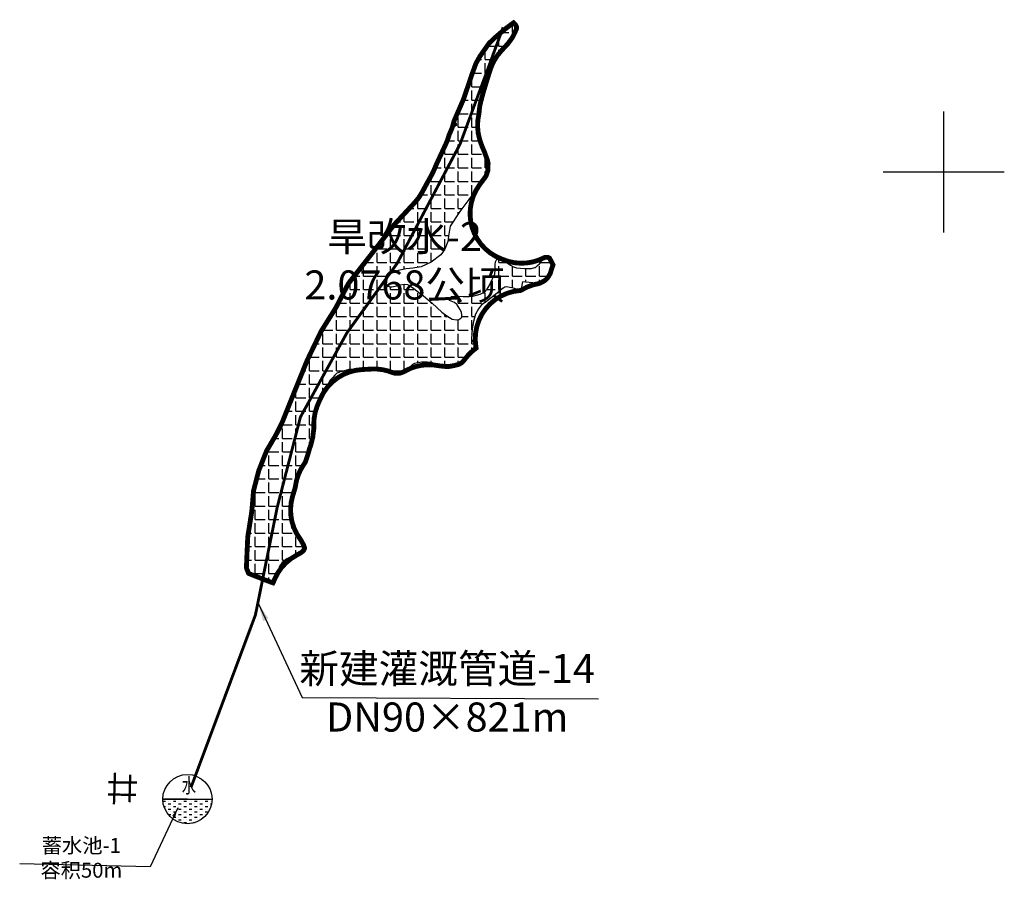
# Model space of a CAD drawing. Units: millimetres. Extents: x 36579410 to 36592363, y 3131482 to 3143549.
# Drawn here: x 36586663 to 36587476, y 3136778 to 3137488 of the extents above; entities that cross this region are included whole.
import ezdxf
from ezdxf.enums import TextEntityAlignment as Align

# ---------------------------------------------------------------- set-up
doc = ezdxf.new("R2010")
doc.units = ezdxf.units.MM
doc.header["$LTSCALE"] = 10
for name, color, linetype in [('gh-水池', 180, 'Continuous'), ('gh-蓄水池-50方', 180, 'Continuous'), ('SXSS', 5, 'Continuous'), ('TK', 7, 'Continuous'), ('新修输水干管', 154, 'Continuous'), ('旱改水区域', 125, 'Continuous')]:
    doc.layers.add(name, color=color, linetype=linetype)
doc.layers.add('项目总范围线', color=211, linetype='Continuous', lineweight=25)
doc.styles.get("Standard").update_dxf_attribs({"font": 'txt', "bigfont": 'gbcbig.shx'})
doc.styles.add('仿宋', font='txt')
doc.styles.add('长仿宋2.5', font='txt', dxfattribs={"width": 0.7})
doc.linetypes.add('FENCELINE1', pattern='A,6.349999999999999,-2.54,[133,ltypeshp.shx,S=2.54,R=0,X=-2.54,Y=0],-2.54,25.4', length=36.83)
doc.dimstyles.new('ISO-25', dxfattribs={"dimtxt": 2.5, "dimasz": 2.5, "dimexe": 1.25, "dimexo": 0.625, "dimtad": 1, "dimtxsty": 'Standard', "dimcen": 2.5, "dimadec": 0, "dimazin": 0, "dimtfac": 1, "dimtmove": 0, "dimatfit": 3, "dimfxl": 0, "dimarcsym": 0})
doc.dimstyles.get("Standard").update_dxf_attribs({"dimtxt": 0.18, "dimasz": 0.18, "dimexe": 0.18, "dimexo": 0.0625, "dimgap": 0.09, "dimtad": 0, "dimtih": 1, "dimtoh": 1, "dimdec": 4, "dimzin": 0, "dimdsep": 46, "dimtxsty": 'Standard', "dimcen": 0.09, "dimadec": 0, "dimazin": 0, "dimtfac": 1, "dimtdec": 4, "dimtofl": 0, "dimtmove": 0, "dimatfit": 3, "dimfxl": 0, "dimtolj": 1, "dimtzin": 0, "dimarcsym": 0})

# ---------------------------------------------------------------- blocks, each defined once
blk = doc.blocks.new('A$C13661CD0')
at = {"layer": 'SXSS', "color": 4, "linetype": 'Continuous', "const_width": 1}
for points in [[(2.794216333745453, 13.6410326768675), (2.64747359905391, 0.005380380578856148)], [(9.397670574437598, 12.90793297481002), (9.250926865384372, 1.031719668643859)], [(0.006091707904715804, 9.389054994565186), (12.33253890933156, 9.535675033248424)], [(0.006091707904715804, 4.110738024197872), (12.03905246558679, 4.25735806288111)]]:
    blk.add_lwpolyline(points, dxfattribs=at)
blk = doc.blocks.new('A$C37C80A86')
at = {"layer": 'gh-蓄水池-50方', "lineweight": -3}
h = blk.add_hatch(dxfattribs=at)
h.set_pattern_fill('MUDST', color=256, scale=0.3, style=0)
h.set_pattern_definition([(0, (4.57242131233e-05, -2.7939677e-09), (3.809999999999998, 1.904999999999999), [1.904999999999999, -1.904999999999999, 0, -1.904999999999999, 0, -1.904999999999999])])
h.paths.add_polyline_path([(4.572700709100001e-05, 17.70994442421943, 1), (35.41993457544595, 17.70994442421943)])
at = {"layer": 'gh-蓄水池-50方', "linetype": 'Continuous', "lineweight": 30}
blk.add_lwpolyline([(17.70999015122652, 17.70994442421943), (4.57242131233e-05, 17.70994442421943), (35.41993457823993, 17.70994442421943)], dxfattribs=at)
blk.add_circle((17.70999015122652, 17.70994442421943), 17.70994442421943, dxfattribs=at)

msp = doc.modelspace()

# ---------------------------------------------------------------- hatches: boundary and pattern name
at = {"layer": '旱改水区域', "linetype": 'Continuous'}
h = msp.add_hatch(dxfattribs=at)
h.set_pattern_fill('ANGLE', color=256, scale=1.6, style=0)
h.set_pattern_definition([(0, (16426.24742170423, 19362.30000000028), (0, 11.176), [8.128, -3.048]), (90, (16426.24742170423, 19362.30000000028), (-11.176, 6.843326313635411e-16), [8.128, -3.048])])
h.paths.add_polyline_path([(36586967.4283217, 3137268.023099997), (36586968.8459217, 3137267.491499997), (36586970.4409217, 3137267.491499997), (36586974.51652171, 3137268.200499998), (36586977.3517217, 3137269.086299997), (36586980.54162171, 3137269.618099998), (36586983.3766217, 3137269.263699997), (36586985.85752171, 3137267.845899997), (36586988.5157217, 3137266.073899997), (36586992.23692171, 3137263.061499998), (36586996.4899217, 3137259.8717), (36587003.57812171, 3137254.024099998), (36587011.72952171, 3137246.404299996), (36587015.8051217, 3137243.568900001), (36587020.2353217, 3137240.733699998), (36587023.77932171, 3137240.202099997), (36587025.7287217, 3137240.379299997), (36587027.3235217, 3137241.619699997), (36587028.03232171, 3137242.328499998), (36587028.2095217, 3137243.923299998), (36587027.8551217, 3137246.5815), (36587026.4375217, 3137248.885099997), (36587024.1671217, 3137252.416099997), (36587023.8913217, 3137252.710299997), (36587021.95392171, 3137254.454099998), (36587017.84872171, 3137256.149299998), (36587017.84872171, 3137257.130299998), (36587018.1755217, 3137258.329099997), (36587019.48352171, 3137259.419099996), (36587021.8811217, 3137259.527899998), (36587025.6957217, 3137259.636899997), (36587029.2923217, 3137259.419099996), (36587033.9787217, 3137259.419099996), (36587037.3573217, 3137259.636899997), (36587043.2791217, 3137261.380800001), (36587046.7667217, 3137263.124699998), (36587048.9463217, 3137265.594899997), (36587050.6901217, 3137268.210699998), (36587052.5793217, 3137272.424899998), (36587053.88712171, 3137274.604499998), (36587055.3403217, 3137278.092099999), (36587055.63092171, 3137281.289099998), (36587055.63092171, 3137285.793899997), (36587055.9215217, 3137288.119099998), (36587056.64812171, 3137289.717499997), (36587058.39192171, 3137290.5895), (36587061.00772171, 3137290.444099998), (36587064.0593217, 3137288.555099998), (36587065.65772171, 3137287.101899996), (36587068.27352171, 3137285.358099998), (36587070.7439217, 3137283.904899997), (36587073.3595217, 3137283.032899999), (36587079.8987217, 3137282.597099999), (36587085.71152171, 3137282.597099999), (36587088.3271217, 3137283.323699998), (36587088.9084217, 3137283.267099998), (36587090.6523217, 3137285.010899996), (36587092.1781217, 3137286.427699997), (36587093.4859217, 3137287.735499997), (36587094.79382171, 3137289.915299999), (36587096.2107217, 3137291.550099998), (36587097.08252171, 3137291.7681), (36587099.2623217, 3137291.7681), (36587100.57012171, 3137291.114099998), (36587101.4419217, 3137289.588299999), (36587103.5127217, 3137285.555899997), (36587102.4229217, 3137282.613100001), (36587101.2241217, 3137278.471699997), (36587099.48032171, 3137275.528899997), (36587097.40952171, 3137273.131299999), (36587095.5567217, 3137271.932499996), (36587092.37032171, 3137270.220499998), (36587078.1717217, 3137271.419899998), (36587076.8393217, 3137264.407799996), (36587074.93552171, 3137265.013999997), (36587073.37172171, 3137265.535099998), (36587071.61852171, 3137266.103699997), (36587069.6757217, 3137266.577599999), (36587067.7328217, 3137266.909299997), (36587065.22152171, 3137267.288299997), (36587063.8000217, 3137267.003899998), (36587062.8997217, 3137266.577599999), (36587061.3361217, 3137265.629899997), (36587057.34752171, 3137262.246499997), (36587048.5967217, 3137255.389299997), (36587046.4859217, 3137254.002299997), (36587044.4191217, 3137252.452099998), (36587041.8357217, 3137249.093699997), (36587039.51072171, 3137244.701899998), (36587037.7023217, 3137238.760099997), (36587036.6689217, 3137232.818299998), (36587036.1523217, 3137224.551599998), (36587039.98612171, 3137216.742099998), (36587036.9089217, 3137215.486099998), (36587031.7949217, 3137209.345499998), (36587030.24492171, 3137207.020499997), (36587028.4365217, 3137204.953699997), (36587025.85312171, 3137203.403699997), (36587021.97812171, 3137202.370299998), (36587017.58642171, 3137201.595299997), (36587014.74452171, 3137201.595299997), (36587009.57772171, 3137202.111899999), (36587006.7359217, 3137203.403699997), (36587003.8943217, 3137204.695299998), (36586999.50232171, 3137205.212099997), (36586994.85232171, 3137205.212099997), (36586989.16882171, 3137204.178700001), (36586987.3603217, 3137203.145299997), (36586985.29382171, 3137201.078499998), (36586982.4519217, 3137198.495299996), (36586980.12692171, 3137197.203499998), (36586976.7685217, 3137195.911699998), (36586971.8599217, 3137196.170099997), (36586967.2099217, 3137198.236899997), (36586963.59312171, 3137199.5285), (36586959.7179217, 3137199.786899997), (36586946.44172171, 3137199.100699998), (36586934.78012171, 3137199.100699998), (36586930.8565217, 3137198.010699997), (36586929.22152171, 3137197.574899998), (36586927.6957217, 3137197.138999998), (36586924.7531217, 3137195.722099998), (36586923.1183217, 3137194.523099998), (36586921.48352171, 3137192.561499997), (36586919.52172171, 3137190.381699997), (36586917.88702171, 3137187.874899997), (36586915.0533217, 3137183.733499996), (36586908.9581217, 3137169.585299997), (36586907.4079217, 3137165.4519), (36586906.6329217, 3137162.610099997), (36586905.8578217, 3137159.251699997), (36586905.8578217, 3137149.693099997), (36586905.34132171, 3137146.592899997), (36586905.08292171, 3137143.234499997), (36586903.2745217, 3137136.259299997), (36586902.2411217, 3137133.675899998), (36586901.4661217, 3137130.575899999), (36586900.69122171, 3137127.992299998), (36586898.88272171, 3137122.567199997), (36586896.2993217, 3137118.692099996), (36586894.49102171, 3137116.108699997), (36586892.6825217, 3137112.491899997), (36586891.3909217, 3137109.133499997), (36586890.61602171, 3137104.483499996), (36586890.61602171, 3137101.899899997), (36586886.48252171, 3137088.207899997), (36586885.7073217, 3137085.624499998), (36586886.2241217, 3137079.941099998), (36586886.2241217, 3137074.774099998), (36586887.5157217, 3137068.315699997), (36586889.8407217, 3137065.473899998), (36586891.9075217, 3137062.632299997), (36586893.45752171, 3137060.565499998), (36586895.00772171, 3137058.498799997), (36586897.3327217, 3137054.365299997), (36586898.3661217, 3137051.5235), (36586897.3327217, 3137049.456899998), (36586895.52432171, 3137047.906699998), (36586891.9075217, 3137045.840099998), (36586888.8075217, 3137045.323299997), (36586883.6407217, 3137042.739899998), (36586879.76562171, 3137039.639899998), (36586877.1821217, 3137036.023099998), (36586876.4071217, 3137032.664699999), (36586872.18902171, 3137022.782899997), (36586864.33692171, 3137025.727499998), (36586851.99792171, 3137030.634899998), (36586850.1750217, 3137035.262099999), (36586851.2967217, 3137060.781299998), (36586854.6619217, 3137081.953999999), (36586856.0641217, 3137098.779899997), (36586860.41092171, 3137115.605699997), (36586866.86072171, 3137131.870899997), (36586874.5727217, 3137145.051099998), (36586879.4801217, 3137154.725899997), (36586889.0149217, 3137178.562699998), (36586900.3723217, 3137206.605900001), (36586911.8701217, 3137230.582699997), (36586924.06892171, 3137250.072699999), (36586934.44482171, 3137270.123799998), (36586954.6359217, 3137295.9233), (36586972.16302171, 3137318.638299998), (36586992.7745217, 3137340.792299998), (36586999.65376227, 3137353.478693346), (36587004.08549543, 3137361.455700682), (36587007.26335188, 3137368.869885255), (36587017.32572981, 3137390.582897949), (36587017.72392317, 3137393.236706541), (36587020.53831526, 3137398.480114745), (36587024.11552473, 3137401.644726563), (36587023.3901219, 3137402.24909668), (36587021.65477225, 3137404.273654243), (36587029.6513217, 3137422.678499997), (36587036.66212171, 3137443.430299996), (36587039.8137217, 3137451.996499998), (36587043.06762171, 3137457.806699998), (36587050.52432171, 3137468.477899998), (36587055.17052171, 3137473.015899998), (36587063.4433217, 3137480.026699997), (36587070.87472171, 3137485.635299998), (36587072.52392171, 3137483.860499999), (36587073.2989217, 3137482.310499998), (36587073.2989217, 3137480.566699998), (36587071.7490217, 3137477.079099998), (36587069.8115217, 3137473.204099999), (36587066.13012171, 3137468.166299997), (36587059.34872171, 3137460.997499997), (36587055.86112171, 3137456.1535), (36587053.14852171, 3137451.309499997), (36587050.43592171, 3137443.171899997), (36587046.1733217, 3137429.221499999), (36587042.8793217, 3137417.014899997), (36587042.29812171, 3137410.427299997), (36587040.9419217, 3137404.614499997), (36587040.7481217, 3137396.476899997), (36587044.04192171, 3137385.238899997), (36587046.94832171, 3137378.651299997), (36587047.9171217, 3137375.357499998), (36587049.2733217, 3137372.257299998), (36587049.85452171, 3137369.544899998), (36587049.66092171, 3137363.344699997), (36587048.1109217, 3137358.8883), (36587038.2292217, 3137345.519099996), (36587033.96672171, 3137339.512699998), (36587026.6039217, 3137329.631099998), (36587018.46632171, 3137317.424499998), (36587017.1099217, 3137309.286899998), (36587016.52872171, 3137304.830499997), (36587014.00992171, 3137298.630299998), (36587010.71592171, 3137293.9801), (36587002.77212171, 3137287.779900001), (36586994.4405217, 3137283.904899997), (36586987.65912171, 3137282.742299997), (36586982.04032171, 3137282.161099998), (36586975.6509217, 3137280.801699997), (36586969.7319217, 3137278.478299998), (36586968.3143217, 3137277.060699998), (36586966.7195217, 3137275.288499997), (36586965.8335217, 3137273.516499997), (36586965.47912171, 3137271.035699998), (36586966.01072171, 3137269.440899997)])

# ---------------------------------------------------------------- linework, layer by layer
at = {"layer": 'TK', "linetype": 'Continuous'}
for p, q in [((36587426.2474217, 3137312.3), (36587426.2474217, 3137412.3)), ((36587376.2474217, 3137362.3), (36587476.2474217, 3137362.3))]:
    msp.add_line(p, q, dxfattribs=at)
at = {"layer": '新修输水干管', "linetype": 'FENCELINE1', "lineweight": 60, "ltscale": 0.5, "const_width": 2.4, "flags": 128}
msp.add_lwpolyline([(36586804.47012103, 3136853.903742525), (36586857.62866025, 3136996.255592782), (36586875.70247778, 3137085.491047997), (36586894.8395662, 3137159.853898994), (36586933.2113466, 3137229.365131426), (36586974.67533612, 3137286.730817658), (36587026.77060445, 3137385.527135529), (36587062.28506777, 3137481.81701628)], dxfattribs=at)
at = {"layer": '旱改水区域', "linetype": 'Continuous', "lineweight": 30}
msp.add_polyline3d([(36586967.4283217, 3137268.023099997, 0), (36586968.8459217, 3137267.491499997, 0), (36586970.4409217, 3137267.491499997, 0), (36586974.51652171, 3137268.200499998, 0), (36586977.3517217, 3137269.086299997, 0), (36586980.54162171, 3137269.618099998, 0), (36586983.3766217, 3137269.263699997, 0), (36586985.85752171, 3137267.845899997, 0), (36586988.5157217, 3137266.073899997, 0), (36586992.23692171, 3137263.061499998, 0), (36586996.4899217, 3137259.8717, 0), (36587003.57812171, 3137254.024099998, 0), (36587011.72952171, 3137246.404299996, 0), (36587015.8051217, 3137243.568900001, 0), (36587020.2353217, 3137240.733699998, 0), (36587023.77932171, 3137240.202099997, 0), (36587025.7287217, 3137240.379299997, 0), (36587027.3235217, 3137241.619699997, 0), (36587028.03232171, 3137242.328499998, 0), (36587028.2095217, 3137243.923299998, 0), (36587027.8551217, 3137246.5815, 0), (36587026.4375217, 3137248.885099997, 0), (36587024.1671217, 3137252.416099997, 0), (36587023.8913217, 3137252.710299997, 0), (36587021.95392171, 3137254.454099998, 0), (36587017.84872171, 3137256.149299998, 0), (36587017.84872171, 3137257.130299998, 0), (36587018.1755217, 3137258.329099997, 0), (36587019.48352171, 3137259.419099996, 0), (36587021.8811217, 3137259.527899998, 0), (36587025.6957217, 3137259.636899997, 0), (36587029.2923217, 3137259.419099996, 0), (36587033.9787217, 3137259.419099996, 0), (36587037.3573217, 3137259.636899997, 0), (36587043.2791217, 3137261.380800001, 0), (36587046.7667217, 3137263.124699998, 0), (36587048.9463217, 3137265.594899997, 0), (36587050.6901217, 3137268.210699998, 0), (36587052.5793217, 3137272.424899998, 0), (36587053.88712171, 3137274.604499998, 0), (36587055.3403217, 3137278.092099999, 0), (36587055.63092171, 3137281.289099998, 0), (36587055.63092171, 3137285.793899997, 0), (36587055.9215217, 3137288.119099998, 0), (36587056.64812171, 3137289.717499997, 0), (36587058.39192171, 3137290.5895, 0), (36587061.00772171, 3137290.444099998, 0), (36587064.0593217, 3137288.555099998, 0), (36587065.65772171, 3137287.101899996, 0), (36587068.27352171, 3137285.358099998, 0), (36587070.7439217, 3137283.904899997, 0), (36587073.3595217, 3137283.032899999, 0), (36587079.8987217, 3137282.597099999, 0), (36587085.71152171, 3137282.597099999, 0), (36587088.3271217, 3137283.323699998, 0), (36587088.9084217, 3137283.267099998, 0), (36587090.6523217, 3137285.010899996, 0), (36587092.1781217, 3137286.427699997, 0), (36587093.4859217, 3137287.735499997, 0), (36587094.79382171, 3137289.915299999, 0), (36587096.2107217, 3137291.550099998, 0), (36587097.08252171, 3137291.7681, 0), (36587099.2623217, 3137291.7681, 0), (36587100.57012171, 3137291.114099998, 0), (36587101.4419217, 3137289.588299999, 0), (36587103.5127217, 3137285.555899997, 0), (36587102.4229217, 3137282.613100001, 0), (36587101.2241217, 3137278.471699997, 0), (36587099.48032171, 3137275.528899997, 0), (36587097.40952171, 3137273.131299999, 0), (36587095.5567217, 3137271.932499996, 0), (36587092.37032171, 3137270.220499998, 0), (36587078.1717217, 3137271.419899998, 0), (36587076.8393217, 3137264.407799996, 0), (36587074.93552171, 3137265.013999997, 0), (36587073.37172171, 3137265.535099998, 0), (36587071.61852171, 3137266.103699997, 0), (36587069.6757217, 3137266.577599999, 0), (36587067.7328217, 3137266.909299997, 0), (36587065.22152171, 3137267.288299997, 0), (36587063.8000217, 3137267.003899998, 0), (36587062.8997217, 3137266.577599999, 0), (36587061.3361217, 3137265.629899997, 0), (36587057.34752171, 3137262.246499997, 0), (36587048.5967217, 3137255.389299997, 0), (36587046.4859217, 3137254.002299997, 0), (36587044.4191217, 3137252.452099998, 0), (36587041.8357217, 3137249.093699997, 0), (36587039.51072171, 3137244.701899998, 0), (36587037.7023217, 3137238.760099997, 0), (36587036.6689217, 3137232.818299998, 0), (36587036.1523217, 3137224.551599998, 0), (36587039.98612171, 3137216.742099998, 0), (36587036.9089217, 3137215.486099998, 0), (36587031.7949217, 3137209.345499998, 0), (36587030.24492171, 3137207.020499997, 0), (36587028.4365217, 3137204.953699997, 0), (36587025.85312171, 3137203.403699997, 0), (36587021.97812171, 3137202.370299998, 0), (36587017.58642171, 3137201.595299997, 0), (36587014.74452171, 3137201.595299997, 0), (36587009.57772171, 3137202.111899999, 0), (36587006.7359217, 3137203.403699997, 0), (36587003.8943217, 3137204.695299998, 0), (36586999.50232171, 3137205.212099997, 0), (36586994.85232171, 3137205.212099997, 0), (36586989.16882171, 3137204.178700001, 0), (36586987.3603217, 3137203.145299997, 0), (36586985.29382171, 3137201.078499998, 0), (36586982.4519217, 3137198.495299996, 0), (36586980.12692171, 3137197.203499998, 0), (36586976.7685217, 3137195.911699998, 0), (36586971.8599217, 3137196.170099997, 0), (36586967.2099217, 3137198.236899997, 0), (36586963.59312171, 3137199.5285, 0), (36586959.7179217, 3137199.786899997, 0), (36586946.44172171, 3137199.100699998, 0), (36586934.78012171, 3137199.100699998, 0), (36586930.8565217, 3137198.010699997, 0), (36586929.22152171, 3137197.574899998, 0), (36586927.6957217, 3137197.138999998, 0), (36586924.7531217, 3137195.722099998, 0), (36586923.1183217, 3137194.523099998, 0), (36586921.48352171, 3137192.561499997, 0), (36586919.52172171, 3137190.381699997, 0), (36586917.88702171, 3137187.874899997, 0), (36586915.0533217, 3137183.733499996, 0), (36586908.9581217, 3137169.585299997, 0), (36586907.4079217, 3137165.4519, 0), (36586906.6329217, 3137162.610099997, 0), (36586905.8578217, 3137159.251699997, 0), (36586905.8578217, 3137149.693099997, 0), (36586905.34132171, 3137146.592899997, 0), (36586905.08292171, 3137143.234499997, 0), (36586903.2745217, 3137136.259299997, 0), (36586902.2411217, 3137133.675899998, 0), (36586901.4661217, 3137130.575899999, 0), (36586900.69122171, 3137127.992299998, 0), (36586898.88272171, 3137122.567199997, 0), (36586896.2993217, 3137118.692099996, 0), (36586894.49102171, 3137116.108699997, 0), (36586892.6825217, 3137112.491899997, 0), (36586891.3909217, 3137109.133499997, 0), (36586890.61602171, 3137104.483499996, 0), (36586890.61602171, 3137101.899899997, 0), (36586886.48252171, 3137088.207899997, 0), (36586885.7073217, 3137085.624499998, 0), (36586886.2241217, 3137079.941099998, 0), (36586886.2241217, 3137074.774099998, 0), (36586887.5157217, 3137068.315699997, 0), (36586889.8407217, 3137065.473899998, 0), (36586891.9075217, 3137062.632299997, 0), (36586893.45752171, 3137060.565499998, 0), (36586895.00772171, 3137058.498799997, 0), (36586897.3327217, 3137054.365299997, 0), (36586898.3661217, 3137051.5235, 0), (36586897.3327217, 3137049.456899998, 0), (36586895.52432171, 3137047.906699998, 0), (36586891.9075217, 3137045.840099998, 0), (36586888.8075217, 3137045.323299997, 0), (36586883.6407217, 3137042.739899998, 0), (36586879.76562171, 3137039.639899998, 0), (36586877.1821217, 3137036.023099998, 0), (36586876.4071217, 3137032.664699999, 0), (36586872.18902171, 3137022.782899997, 0), (36586864.33692171, 3137025.727499998, 0), (36586851.99792171, 3137030.634899998, 0), (36586850.1750217, 3137035.262099999, 0), (36586851.2967217, 3137060.781299998, 0), (36586854.6619217, 3137081.953999999, 0), (36586856.0641217, 3137098.779899997, 0), (36586860.41092171, 3137115.605699997, 0), (36586866.86072171, 3137131.870899997, 0), (36586874.5727217, 3137145.051099998, 0), (36586879.4801217, 3137154.725899997, 0), (36586889.0149217, 3137178.562699998, 0), (36586900.3723217, 3137206.605900001, 0), (36586911.8701217, 3137230.582699997, 0), (36586924.06892171, 3137250.072699999, 0), (36586934.44482171, 3137270.123799998, 0), (36586954.6359217, 3137295.9233, 0), (36586972.16302171, 3137318.638299998, 0), (36586992.7745217, 3137340.792299998, 0), (36586999.65376227, 3137353.478693346, 0), (36587004.08549543, 3137361.455700682, 0), (36587007.26335188, 3137368.869885255, 0), (36587017.32572981, 3137390.582897949, 0), (36587017.72392317, 3137393.236706541, 0), (36587020.53831526, 3137398.480114745, 0), (36587024.11552473, 3137401.644726563, 0), (36587023.3901219, 3137402.24909668, 0), (36587021.65477225, 3137404.273654243, 0), (36587029.6513217, 3137422.678499997, 0), (36587036.66212171, 3137443.430299996, 0), (36587039.8137217, 3137451.996499998, 0), (36587043.06762171, 3137457.806699998, 0), (36587050.52432171, 3137468.477899998, 0), (36587055.17052171, 3137473.015899998, 0), (36587063.4433217, 3137480.026699997, 0), (36587070.87472171, 3137485.635299998, 0), (36587072.52392171, 3137483.860499999, 0), (36587073.2989217, 3137482.310499998, 0), (36587073.2989217, 3137480.566699998, 0), (36587071.7490217, 3137477.079099998, 0), (36587069.8115217, 3137473.204099999, 0), (36587066.13012171, 3137468.166299997, 0), (36587059.34872171, 3137460.997499997, 0), (36587055.86112171, 3137456.1535, 0), (36587053.14852171, 3137451.309499997, 0), (36587050.43592171, 3137443.171899997, 0), (36587046.1733217, 3137429.221499999, 0), (36587042.8793217, 3137417.014899997, 0), (36587042.29812171, 3137410.427299997, 0), (36587040.9419217, 3137404.614499997, 0), (36587040.7481217, 3137396.476899997, 0), (36587044.04192171, 3137385.238899997, 0), (36587046.94832171, 3137378.651299997, 0), (36587047.9171217, 3137375.357499998, 0), (36587049.2733217, 3137372.257299998, 0), (36587049.85452171, 3137369.544899998, 0), (36587049.66092171, 3137363.344699997, 0), (36587048.1109217, 3137358.8883, 0), (36587038.2292217, 3137345.519099996, 0), (36587033.96672171, 3137339.512699998, 0), (36587026.6039217, 3137329.631099998, 0), (36587018.46632171, 3137317.424499998, 0), (36587017.1099217, 3137309.286899998, 0), (36587016.52872171, 3137304.830499997, 0), (36587014.00992171, 3137298.630299998, 0), (36587010.71592171, 3137293.9801, 0), (36587002.77212171, 3137287.779900001, 0), (36586994.4405217, 3137283.904899997, 0), (36586987.65912171, 3137282.742299997, 0), (36586982.04032171, 3137282.161099998, 0), (36586975.6509217, 3137280.801699997, 0), (36586969.7319217, 3137278.478299998, 0), (36586968.3143217, 3137277.060699998, 0), (36586966.7195217, 3137275.288499997, 0), (36586965.8335217, 3137273.516499997, 0), (36586965.47912171, 3137271.035699998, 0), (36586966.01072171, 3137269.440899997, 0)], close=True, dxfattribs=at)
at = {"layer": '项目总范围线', "const_width": 4}
msp.add_lwpolyline([(36587076.78322171, 3137286.900400001), (36587081.67702442, 3137287.114966727), (36587086.50790334, 3137287.926109629), (36587091.20340887, 3137289.321663847), (36587095.6931217, 3137291.2807), (36587095.8889217, 3137291.380800001), (36587096.2173217, 3137291.529699999), (36587096.61122171, 3137291.6498), (36587096.9208217, 3137291.719700001), (36587097.0835217, 3137291.7467), (36587097.7366217, 3137291.7681), (36587098.6060217, 3137291.7681), (36587099.25292171, 3137291.746900001), (36587099.2604217, 3137291.7466), (36587099.76382171, 3137291.5173), (36587100.03312171, 3137291.3826), (36587100.5130217, 3137291.124400001), (36587100.5529217, 3137291.1005), (36587100.55822171, 3137291.095), (36587100.8555217, 3137290.614500001), (36587101.22122171, 3137289.9745), (36587101.64552171, 3137289.1918), (36587103.31272171, 3137285.945400001), (36587103.48972171, 3137285.557400001), (36587103.3890217, 3137285.221900001), (36587102.9294217, 3137283.9809), (36587102.0168217, 3137281.2105), (36587101.3499217, 3137278.9066), (36587101.27402171, 3137278.665000001), (36587101.2050217, 3137278.481399999), (36587100.9761217, 3137278.0532), (36587099.7557217, 3137275.993700001), (36587099.5289217, 3137275.6335), (36587099.4191217, 3137275.480299999), (36587099.10152171, 3137275.090300001), (36587097.7584217, 3137273.535300001), (36587097.3951217, 3137273.147200001), (36587097.0307217, 3137272.886200001), (36587095.9814217, 3137272.207299999), (36587095.37832171, 3137271.8384), (36587095.2873217, 3137271.787700001), (36587092.6760217, 3137270.3847), (36587092.6396217, 3137270.366), (36587092.3640217, 3137270.2411), (36587092.1873217, 3137270.199900001), (36587091.4453217, 3137270.070400001), (36587086.61713789, 3137268.915194882), (36587081.96923933, 3137267.170804759), (36587077.57322171, 3137264.864099999), (36587077.02312171, 3137264.5304), (36587076.83302171, 3137264.4285), (36587076.3794217, 3137264.384000001), (36587070.89463834, 3137263.608023693), (36587065.56965496, 3137262.081740708), (36587060.50659747, 3137259.834423068), (36587055.80256838, 3137256.909171255), (36587051.54778457, 3137253.362087602), (36587047.82384695, 3137249.261200329), (36587044.70217558, 3137244.685158849), (36587042.24263984, 3137239.721725388), (36587040.49241027, 3137234.466091818), (36587039.48505388, 3137229.01905401), (36587039.2398904, 3137223.485078709), (36587039.76162171, 3137217.9703), (36587039.9629217, 3137216.751), (36587039.7996217, 3137216.6168), (36587039.28852171, 3137216.2418), (36587036.14875013, 3137213.68404875), (36587033.2837256, 3137210.821900709), (36587030.72282171, 3137207.684700001), (36587030.3763217, 3137207.2133), (36587029.82152171, 3137206.536600001), (36587028.85452171, 3137205.4315), (36587028.4224217, 3137204.969800001), (36587028.28892171, 3137204.874200001), (36587028.01992171, 3137204.7038), (36587026.2245217, 3137203.626500001), (36587025.8449217, 3137203.423400001), (36587025.2429217, 3137203.241), (36587022.59922171, 3137202.5359), (36587021.6004217, 3137202.3036), (36587018.0148217, 3137201.6709), (36587017.80042171, 3137201.6379), (36587017.5854217, 3137201.616700001), (36587016.9323217, 3137201.5953), (36587015.4004217, 3137201.5953), (36587014.43202171, 3137201.627), (36587014.4010217, 3137201.629600001), (36587010.19732171, 3137202.048), (36587009.91702171, 3137202.077000001), (36587009.11502171, 3137202.21), (36587004.424957, 3137202.894997359), (36586999.68679132, 3137203.02035383), (36586994.96706748, 3137202.584308905), (36586990.33206932, 3137201.592986399), (36586985.84689076, 3137200.060308452), (36586981.57452171, 3137198.007800001), (36586980.55572171, 3137197.4417), (36586980.26782171, 3137197.290900001), (36586979.7822217, 3137197.0709), (36586977.14282171, 3137196.0557), (36586977.0058217, 3137196.0061), (36586976.76552171, 3137195.9329), (36586976.6408217, 3137195.928900001), (36586976.2425217, 3137195.9394), (36586972.32802171, 3137196.1454), (36586971.8648217, 3137196.191000001), (36586971.4895217, 3137196.332299999), (36586967.21785098, 3137197.871778798), (36586962.79921976, 3137198.917180144), (36586958.2905745, 3137199.455031117), (36586953.7500217, 3137199.478400001), (36586946.5696217, 3137199.1073), (36586946.1950217, 3137199.090300001), (36586940.6433183, 3137198.447511696), (36586935.23539488, 3137197.037209679), (36586930.07682291, 3137194.886925341), (36586925.26830611, 3137192.03863573), (36586920.90371456, 3137188.547944095), (36586917.06825218, 3137184.48299442), (36586913.83679345, 3137179.923141136), (36586911.2724217, 3137174.957400001), (36586909.33772171, 3137170.466500001), (36586908.62082171, 3137168.6862), (36586908.4049217, 3137168.1105), (36586906.99663036, 3137163.541587944), (36586906.14353434, 3137158.837284695), (36586905.8578217, 3137154.064799999), (36586905.8578217, 3137150.3476), (36586905.83642171, 3137149.694), (36586905.8059217, 3137149.384100001), (36586905.80172171, 3137149.3558), (36586905.6316217, 3137148.334900001), (36586905.20572171, 3137144.8306), (36586905.12442171, 3137143.774600001), (36586905.0800217, 3137143.348100001), (36586905.04862171, 3137143.1579), (36586904.93982171, 3137142.682500001), (36586903.4058217, 3137136.765800001), (36586903.21892171, 3137136.1498), (36586902.91572171, 3137135.329100001), (36586902.8006217, 3137135.021200001), (36586902.5676217, 3137134.363100001), (36586902.3460217, 3137133.701100001), (36586902.13612171, 3137133.035300001), (36586901.9378217, 3137132.3659), (36586901.7513217, 3137131.693200001), (36586901.5831217, 3137131.0438), (36586901.50672171, 3137130.738400001), (36586901.4965217, 3137130.698900001), (36586901.38262171, 3137130.297600001), (36586900.7780217, 3137128.2818), (36586900.5955217, 3137127.705200001), (36586899.0597217, 3137123.0982), (36586898.8636217, 3137122.577000001), (36586898.8592217, 3137122.5688), (36586898.52522171, 3137122.031000001), (36586897.1162217, 3137119.9175), (36586894.74313388, 3137115.860056601), (36586892.86240042, 3137111.552245744), (36586891.49999196, 3137107.053553052), (36586890.6747217, 3137102.4261), (36586890.65822171, 3137102.2869), (36586890.5949217, 3137101.9032), (36586890.51952171, 3137101.5796), (36586888.38272171, 3137094.5019), (36586887.1826585, 3137089.289360934), (36586886.68879993, 3137083.963309965), (36586886.90997704, 3137078.618986257), (36586887.84223481, 3137073.351955722), (36586889.46890283, 3137068.256402133), (36586891.7608934, 3137063.423442954), (36586894.67722171, 3137058.9395), (36586894.93192171, 3137058.580099999), (36586895.24662171, 3137058.074), (36586897.06752171, 3137054.836800001), (36586897.26732171, 3137054.4579), (36586897.4019217, 3137054.1608), (36586897.4820217, 3137053.9547), (36586898.2311217, 3137051.8946), (36586898.3436217, 3137051.532300001), (36586898.3433217, 3137051.5216), (36586898.1148217, 3137051.021000001), (36586897.60092171, 3137049.9933), (36586897.3449217, 3137049.5137), (36586897.3164217, 3137049.470900001), (36586896.96182171, 3137049.139), (36586895.9349217, 3137048.2587), (36586895.60362171, 3137047.9899), (36586895.5123217, 3137047.924500001), (36586895.0238217, 3137047.620699999), (36586892.2481217, 3137046.0347), (36586891.21712171, 3137045.4721), (36586886.71191013, 3137042.607714085), (36586882.62826878, 3137039.168889958), (36586879.03893971, 3137035.216883522), (36586876.00785977, 3137030.822092009), (36586873.58902171, 3137026.062800001), (36586872.4035217, 3137023.285400001), (36586872.22072171, 3137022.8876), (36586872.1783217, 3137022.808300001), (36586871.8771217, 3137022.8999), (36586864.5194217, 3137025.659099999), (36586864.15372171, 3137025.8003), (36586852.4216217, 3137030.466400001), (36586852.0179217, 3137030.647300001), (36586852.01212171, 3137030.652700001), (36586851.8416217, 3137031.0318), (36586850.35142171, 3137034.8144), (36586850.2460217, 3137035.101999999), (36586850.19642171, 3137035.264400001), (36586850.1893217, 3137035.478), (36586850.19422171, 3137035.6994), (36586851.27932171, 3137060.3854), (36586851.3534217, 3137061.138), (36586854.42802171, 3137080.482), (36586854.7857217, 3137083.439100001), (36586856.02432171, 3137098.302900001), (36586856.05662171, 3137098.603200001), (36586856.09962171, 3137098.8637), (36586856.2056217, 3137099.3275), (36586860.2822217, 3137115.107800001), (36586860.4752217, 3137115.743900001), (36586860.59662171, 3137116.074), (36586866.6955217, 3137131.454300001), (36586866.8801217, 3137131.8617), (36586867.14232171, 3137132.352200001), (36586873.96712171, 3137144.0161), (36586875.1160217, 3137146.122000001), (36586878.6751217, 3137153.138600001), (36586880.1409217, 3137156.3778), (36586888.99312171, 3137178.508200001), (36586889.0378217, 3137178.6193), (36586900.2131217, 3137206.212900001), (36586900.6082217, 3137207.097800001), (36586911.6579217, 3137230.1401), (36586912.02932171, 3137230.835), (36586912.0612217, 3137230.8881), (36586923.2016217, 3137248.687), (36586924.8208217, 3137251.525500001), (36586934.23442171, 3137269.717), (36586934.3613217, 3137269.949), (36586934.46322171, 3137270.1129), (36586934.7551217, 3137270.5203), (36586954.55662171, 3137295.822), (36586954.5769217, 3137295.848000001), (36586954.72502171, 3137296.038800001), (36586971.7778217, 3137318.1391), (36586972.38492171, 3137318.8769), (36586989.31662171, 3137337.0756), (36586992.51393715, 3137340.979462721), (36586995.19432171, 3137345.254800001), (36586999.60232171, 3137353.383900001), (36586999.71142171, 3137353.582600001), (36587003.09182171, 3137359.667100001), (36587004.8913217, 3137363.335700001), (36587007.14712171, 3137368.598900001), (36587007.38762171, 3137369.1381), (36587015.1570217, 3137385.9032), (36587016.54421078, 3137389.29578085), (36587017.61502171, 3137392.8011), (36587017.6196217, 3137392.8189), (36587017.7433217, 3137393.227100001), (36587017.8855217, 3137393.5413), (36587018.01072171, 3137393.785600001), (36587020.00854311, 3137398.368311571), (36587021.4182217, 3137403.164700001), (36587021.67532171, 3137404.2673), (36587021.8256217, 3137404.666800001), (36587028.9810217, 3137421.1357), (36587030.18992171, 3137424.2727), (36587036.5880217, 3137443.211000001), (36587036.75112171, 3137443.6721), (36587039.6747217, 3137451.618700001), (36587039.7293217, 3137451.7584), (36587039.8869217, 3137452.1062), (36587040.06972171, 3137452.4536), (36587042.8393217, 3137457.3991), (36587043.2967217, 3137458.1346), (36587050.26782171, 3137468.110900001), (36587050.4085217, 3137468.302900001), (36587050.54072171, 3137468.464000001), (36587050.86942171, 3137468.815000001), (36587054.7856217, 3137472.6399), (36587055.4230217, 3137473.2299), (36587063.07592171, 3137479.715400001), (36587063.73132171, 3137480.2441), (36587070.41652171, 3137485.289499999), (36587070.81892171, 3137485.5754), (36587070.87212171, 3137485.6085), (36587071.0678217, 3137485.4252), (36587071.12442171, 3137485.366500001), (36587072.28622171, 3137484.116299999), (36587072.5058217, 3137483.848800001), (36587072.53462171, 3137483.802699999), (36587072.79152171, 3137483.3252), (36587073.0476217, 3137482.8131), (36587073.2778217, 3137482.305300001), (36587073.2989217, 3137481.6564), (36587073.2989217, 3137481.2236), (36587073.2776217, 3137480.570400001), (36587073.14982171, 3137480.2313), (36587071.9115217, 3137477.444600001), (36587071.6091217, 3137476.7993), (36587070.0791217, 3137473.739400001), (36587069.8221217, 3137473.2616), (36587069.66962171, 3137473.0164), (36587069.56582171, 3137472.8679), (36587066.3557217, 3137468.475000001), (36587065.93772171, 3137467.9657), (36587065.8710217, 3137467.8925), (36587061.1880217, 3137462.942000001), (36587057.7843217, 3137458.824700001), (36587057.3753217, 3137458.256599999), (36587055.18939473, 3137454.8733212), (36587053.35485885, 3137451.287330356), (36587051.8903217, 3137447.535), (36587050.59612171, 3137443.652499999), (36587050.50102171, 3137443.3638), (36587050.29022171, 3137442.6949), (36587046.3660217, 3137429.852200001), (36587046.16962171, 3137429.189000001), (36587046.00152171, 3137428.584700001), (36587043.7965217, 3137420.413500001), (36587043.03154911, 3137416.987741467), (36587042.5699217, 3137413.508100001), (36587042.33562171, 3137410.853200001), (36587042.31362171, 3137410.652600001), (36587042.2235217, 3137410.107700001), (36587042.18952171, 3137409.961900001), (36587041.34536415, 3137404.891479511), (36587041.15842088, 3137399.754669399), (36587041.63177913, 3137394.636300724), (36587042.75762171, 3137389.620900001), (36587043.3073217, 3137387.7454), (36587045.0959217, 3137382.850100001), (36587046.7926217, 3137379.0044), (36587047.01332171, 3137378.418000001), (36587047.0638217, 3137378.2584), (36587047.2029217, 3137377.785400001), (36587048.93112171, 3137373.039600001), (36587049.10932171, 3137372.6324), (36587049.25282171, 3137372.251), (36587049.2956217, 3137372.110000001), (36587049.37882171, 3137371.764700001), (36587049.7600217, 3137369.985799999), (36587049.83302171, 3137369.5438), (36587049.8440217, 3137369.2082), (36587049.6716217, 3137363.6882), (36587049.6702217, 3137363.6588), (36587049.6399217, 3137363.348800001), (36587049.4859217, 3137362.8418), (36587048.3014217, 3137359.436), (36587048.1224217, 3137358.9658), (36587048.0923217, 3137358.8991), (36587047.99762171, 3137358.7467), (36587047.82812171, 3137358.505600001), (36587042.7882217, 3137351.6871), (36587039.93966293, 3137347.248277936), (36587037.69987898, 3137342.473260012), (36587036.10781076, 3137337.445064796), (36587035.19113801, 3137332.251112598), (36587034.96579802, 3137326.981705586), (36587035.43570857, 3137321.728457788), (36587036.59269977, 3137316.582702282), (36587038.41665614, 3137311.633903288), (36587040.87586636, 3137306.968100735), (36587043.92757453, 3137302.666414366), (36587047.51872358, 3137298.803633397), (36587051.58687773, 3137295.446916221), (36587056.06130795, 3137292.654622797), (36587060.86422171, 3137290.475300001), (36587061.31272171, 3137290.3065), (36587061.5875217, 3137290.1875), (36587066.49507216, 3137288.43260606), (36587071.58913165, 3137287.330670449)], close=True, dxfattribs=at)

# ---------------------------------------------------------------- block references
at = {"linetype": 'Continuous', "xscale": 1.919999996784911, "yscale": 1.919999996784911, "zscale": 1.919999996784911, "rotation": 358.677900005152}
msp.add_blockref('A$C13661CD0', (36586735.70009156, 3136840.06151822, -50.61759999999776), dxfattribs=at)
at = {"layer": 'gh-水池', "lineweight": -3, "xscale": 1.146880000829697, "yscale": 1.146880000829697, "zscale": 1.146880000829697}
msp.add_blockref('A$C37C80A86', (36586781.15775722, 3136823.878766399), dxfattribs=at)

# ---------------------------------------------------------------- texts
at = {"layer": 'gh-水池', "color": 1, "linetype": 'Continuous', "style": '长仿宋2.5', "width": 0.7}
msp.add_text('水', height=12.288, dxfattribs=at).set_placement((36586802.76288383, 3136853.833529046, 199.68), align=Align.MIDDLE)
at = {"layer": 'gh-水池', "lineweight": -3, "insert": (36586713.83764281, 3136794.056212684, 338.0492417791836), "char_height": 12.288, "attachment_point": 5, "style": '长仿宋2.5'}
msp.add_mtext('蓄水池-1\\P容积50m', dxfattribs=at)
at = {"layer": '新修输水干管', "linetype": 'FENCELINE1', "lineweight": 60, "ltscale": 0.5, "insert": (36587016.04955386, 3136928.878725925), "char_height": 24, "attachment_point": 5, "style": '仿宋'}
msp.add_mtext('新建灌溉管道-14\\PDN90×821m', dxfattribs=at)
at = {"layer": '旱改水区域', "linetype": 'Continuous', "lineweight": 30, "insert": (36586980.82618093, 3137285.852352739), "char_height": 24, "attachment_point": 5, "style": '仿宋'}
msp.add_mtext('旱改水-2\\P2.0768公顷', dxfattribs=at)

# ---------------------------------------------------------------- leaders
at = {"layer": 'gh-水池', "lineweight": -3}
msp.add_leader([(36586793.50656196, 3136836.884610473, 676.0984835583672), (36586770.60984229, 3136788.1451824, 676.0984835583672), (36586662.92789532, 3136790.630384217, 676.0984835583672)], dimstyle='ISO-25', override={"dimasz": 8}, dxfattribs=at)
at = {"layer": '新修输水干管', "linetype": 'FENCELINE1', "lineweight": 60, "ltscale": 0.5}
msp.add_leader([(36586859.91209061, 3137005.941572396), (36586896.14358915, 3136928.235967694), (36587141.02112342, 3136927.083468293)], dimstyle='Standard', override={"dimasz": 15, "dimgap": 0.09, "dimtad": 0}, dxfattribs=at)

doc.saveas('drawing.dxf')
